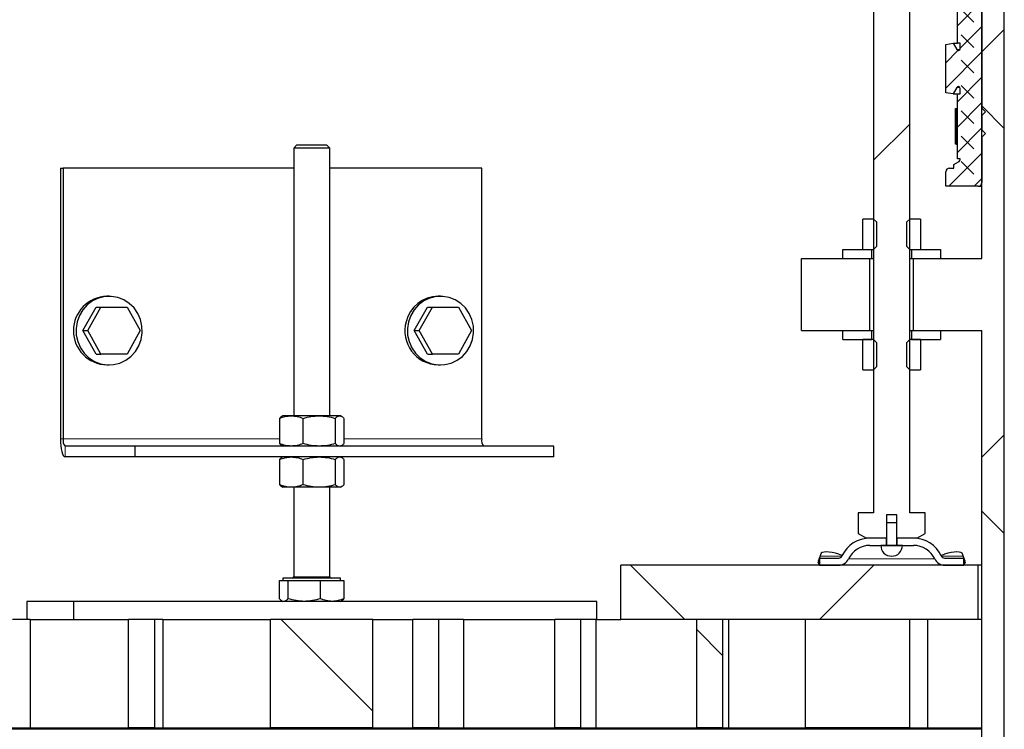
# Model space of a CAD drawing. Units: millimetres. Extents: x 0 to 420, y -170 to 297.
# Drawn here: x 97 to 108, y 168 to 176 of the extents above; entities that cross this region are included whole.
import ezdxf

# ---------------------------------------------------------------- set-up
doc = ezdxf.new("R2010")
doc.units = ezdxf.units.MM
pattern_1 = [(135, (0, 0), (-13.4704, -13.4704), []), (135, (-2e-14, 4.49), (-13.4704, -13.4704), []), (135, (-3e-14, 8.98), (-13.4704, -13.4704), []), (135, (-5e-14, 13.47), (-13.4704, -13.4704), [])]
pattern_2 = [(45, (0, 0), (-13.4704, 13.4704), []), (45, (4.49, 0), (-13.4704, 13.4704), []), (45, (8.98, 0), (-13.4704, 13.4704), []), (45, (13.47, 0), (-13.4704, 13.4704), [])]
pattern_3 = [(45, (0, 0), (-13.4704, 13.4704), []), (45, (4.49, 2e-323), (-13.4704, 13.4704), []), (45, (8.98, 4e-323), (-13.4704, 13.4704), []), (45, (13.47, 6e-323), (-13.4704, 13.4704), [])]
pattern_4 = [(135, (-0.21047, 0.21047), (-0.42094951, 0.14031649), [0.1984375, -0.396875]), (135, (-0.21047, 0.4911), (-0.42094951, 0.14031649), [0.1984375, -0.396875]), (224.99997, (0, 0), (0.14031643, -0.14031657), [])]

msp = doc.modelspace()

# ---------------------------------------------------------------- hatches: boundary and pattern name
at = {"linetype": 'Continuous', "lineweight": 18}
h = msp.add_hatch(dxfattribs=at)
h.set_pattern_fill('DIN 201 Stahl und Stahlguss', style=0, pattern_type=2)
h.set_pattern_definition(pattern_3)
h.paths.add_polyline_path([(106.6946346, 170.3088278), (106.6946346, 170.0822327), (106.7871346, 170.0288278), (107.0086346, 170.0288278), (107.0086346, 170.2888278), (107.1206346, 170.2888278), (107.1206346, 170.0288278), (107.3421346, 170.0288278), (107.4346346, 170.0822327), (107.4346346, 170.3088278), (107.2646346, 170.3088278), (107.2646346, 182.4088278), (106.8646346, 182.4088278), (106.8646346, 170.3088278)], flags=0)
h = msp.add_hatch(dxfattribs=at)
h.set_pattern_fill('DIN 128 Elastomer-Rubber', scale=0.03125, angle=90, style=0, pattern_type=2)
h.set_pattern_definition(pattern_4)
edge = h.paths.add_edge_path(flags=0)
edge.add_line((107.6646346, 175.5003748), (107.6646346, 174.9634689))
edge.add_line((107.6646346, 174.9634689), (107.7446346, 174.9519218))
edge.add_line((107.7446346, 174.9519218), (107.7850491, 175.0219218))
edge.add_arc((107.8023696, 175.0119218), 0.02, 90, 150, ccw=False)
edge.add_line((107.8023696, 175.0319218), (107.8046346, 175.0319218))
edge.add_arc((107.8046346, 175.0119218), 0.02, 0, 90, ccw=False)
edge.add_line((107.8246346, 175.0119218), (107.8246346, 174.9519218))
edge.add_line((107.8246346, 174.9519218), (107.7926346, 174.9519218))
edge.add_line((107.7926346, 174.9519218), (107.7926346, 174.2319218))
edge.add_line((107.7926346, 174.2319218), (107.8246346, 174.2319218))
edge.add_arc((107.7846346, 174.2319218), 0.04, 300, 360, ccw=False)
edge.add_line((107.8046346, 174.1972808), (107.7553525, 174.1688278))
edge.add_line((107.7553525, 174.1688278), (107.7553525, 174.1288278))
edge.add_line((107.7553525, 174.1288278), (107.7046346, 174.1288278))
edge.add_arc((107.7046346, 174.0888278), 0.04, 90, 180)
edge.add_line((107.6646346, 174.0888278), (107.6646346, 173.9288278))
edge.add_line((107.6646346, 173.9288278), (108.0246346, 173.9288278))
edge.add_arc((108.0246346, 173.9688278), 0.04, 270, 360)
edge.add_line((108.0646346, 173.9688278), (108.0646346, 174.4719218))
edge.add_line((108.0646346, 174.4719218), (108.1046346, 174.5119218))
edge.add_line((108.1046346, 174.5119218), (108.0646346, 174.5519218))
edge.add_line((108.0646346, 174.5519218), (108.0646346, 174.7119218))
edge.add_line((108.0646346, 174.7119218), (108.1046346, 174.7519218))
edge.add_line((108.1046346, 174.7519218), (108.0646346, 174.7919218))
edge.add_line((108.0646346, 174.7919218), (108.0646346, 179.0657338))
edge.add_line((108.0646346, 179.0657338), (108.1046346, 179.1057338))
edge.add_line((108.1046346, 179.1057338), (108.0646346, 179.1457338))
edge.add_line((108.0646346, 179.1457338), (108.0646346, 179.3057338))
edge.add_line((108.0646346, 179.3057338), (108.1046346, 179.3457338))
edge.add_line((108.1046346, 179.3457338), (108.0646346, 179.3857338))
edge.add_line((108.0646346, 179.3857338), (108.0646346, 179.8888278))
edge.add_arc((108.0246346, 179.8888278), 0.04, 0, 90)
edge.add_line((108.0246346, 179.9288278), (107.6646346, 179.9288278))
edge.add_line((107.6646346, 179.9288278), (107.6646346, 179.7688278))
edge.add_arc((107.7046346, 179.7688278), 0.04, 180, 270)
edge.add_line((107.7046346, 179.7288278), (107.7553525, 179.7288278))
edge.add_line((107.7553525, 179.7288278), (107.7553525, 179.6888278))
edge.add_line((107.7553525, 179.6888278), (107.8046346, 179.6603748))
edge.add_arc((107.7846346, 179.6257338), 0.04, 0, 60, ccw=False)
edge.add_line((107.8246346, 179.6257338), (107.7926346, 179.6257338))
edge.add_line((107.7926346, 179.6257338), (107.7926346, 178.9057338))
edge.add_line((107.7926346, 178.9057338), (107.8246346, 178.9057338))
edge.add_line((107.8246346, 178.9057338), (107.8246346, 178.8457338))
edge.add_arc((107.8046346, 178.8457338), 0.02, 270, 360, ccw=False)
edge.add_line((107.8046346, 178.8257338), (107.8023696, 178.8257338))
edge.add_arc((107.8023696, 178.8457338), 0.02, 210, 270, ccw=False)
edge.add_line((107.7850491, 178.8357338), (107.7446346, 178.9057338))
edge.add_line((107.7446346, 178.9057338), (107.6646346, 178.8941868))
edge.add_line((107.6646346, 178.8941868), (107.6646346, 178.3572808))
edge.add_line((107.6646346, 178.3572808), (107.7446346, 178.3457338))
edge.add_line((107.7446346, 178.3457338), (107.7850491, 178.4157338))
edge.add_arc((107.8023696, 178.4057338), 0.02, 90, 150, ccw=False)
edge.add_line((107.8023696, 178.4257338), (107.8046346, 178.4257338))
edge.add_arc((107.8046346, 178.4057338), 0.02, 0, 90, ccw=False)
edge.add_line((107.8246346, 178.4057338), (107.8246346, 178.3457338))
edge.add_line((107.8246346, 178.3457338), (107.7926346, 178.3457338))
edge.add_line((107.7926346, 178.3457338), (107.7926346, 175.5119218))
edge.add_line((107.7926346, 175.5119218), (107.8246346, 175.5119218))
edge.add_line((107.8246346, 175.5119218), (107.8246346, 175.4519218))
edge.add_arc((107.8046346, 175.4519218), 0.02, 270, 360, ccw=False)
edge.add_line((107.8046346, 175.4319218), (107.8023696, 175.4319218))
edge.add_arc((107.8023696, 175.4519218), 0.02, 210, 270, ccw=False)
edge.add_line((107.7850491, 175.4419218), (107.7446346, 175.5119218))
edge.add_line((107.7446346, 175.5119218), (107.6646346, 175.5003748))
h = msp.add_hatch(dxfattribs=at)
h.set_pattern_fill('ANSI37', angle=3e-322, style=0)
h.paths.add_polyline_path([(102.0646346, 141.9288278), (102.0646346, 141.5288278), (108.0646346, 141.5288278), (108.0646346, 139.7288278), (108.3126346, 139.7288278), (108.3126346, 176.9288278), (108.1182244, 176.9288278), (108.0646346, 176.7288278), (108.0646346, 173.1288278), (107.3046346, 173.1288278), (107.3046346, 172.3288278), (108.0646346, 172.3288278), (108.0646346, 146.7288278), (104.0646346, 146.7288278), (104.0646346, 146.1288278), (108.0646346, 146.1288278), (108.0646346, 141.9288278)], flags=0)
h = msp.add_hatch(dxfattribs=at)
h.set_pattern_fill('DIN 128 Elastomer-Rubber', scale=0.03125, angle=90, style=0, pattern_type=2)
h.set_pattern_definition(pattern_4)
h.paths.add_polyline_path([(107.7786346, 174.7879218), (107.7706346, 174.7879218), (107.7706346, 174.7479218), (107.7786346, 174.7479218)], flags=0)
h = msp.add_hatch(dxfattribs=at)
h.set_pattern_fill('DIN 128 Elastomer-Rubber', scale=0.03125, angle=90, style=0, pattern_type=2)
h.set_pattern_definition(pattern_4)
h.paths.add_polyline_path([(107.7706346, 174.3959218), (107.7786346, 174.3959218), (107.7786346, 174.4359218), (107.7706346, 174.4359218)], flags=0)
h = msp.add_hatch(dxfattribs=at)
h.set_pattern_fill('DIN 201 Stahl und Stahlguss', style=0, pattern_type=2)
h.set_pattern_definition(pattern_2)
h.paths.add_polyline_path([(106.7446346, 173.5648278), (106.7446346, 173.2288278), (106.8641596, 173.2288278), (106.8966346, 173.2613028), (106.8966346, 173.5323528), (106.8641596, 173.5648278)], flags=0)
h = msp.add_hatch(dxfattribs=at)
h.set_pattern_fill('DIN 201 Stahl und Stahlguss', style=0, pattern_type=2)
h.set_pattern_definition(pattern_2)
h.paths.add_polyline_path([(107.2326346, 173.2613028), (107.2651096, 173.2288278), (107.3846346, 173.2288278), (107.3846346, 173.5648278), (107.2651096, 173.5648278), (107.2326346, 173.5323528)], flags=0)
h = msp.add_hatch(dxfattribs=at)
h.set_pattern_fill('DIN 201 Stahl und Stahlguss', angle=90, style=0, pattern_type=2)
h.set_pattern_definition(pattern_1)
h.paths.add_polyline_path([(106.5246346, 173.2288278), (106.5246346, 173.1288278), (106.8446346, 173.1288278), (106.8446346, 173.2288278)], flags=0)
h = msp.add_hatch(dxfattribs=at)
h.set_pattern_fill('DIN 201 Stahl und Stahlguss', angle=90, style=0, pattern_type=2)
h.set_pattern_definition(pattern_1)
h.paths.add_polyline_path([(107.6046346, 173.1288278), (107.6046346, 173.2288278), (107.2846346, 173.2288278), (107.2846346, 173.1288278)], flags=0)
h = msp.add_hatch(dxfattribs=at)
h.set_pattern_fill('ANSI37', angle=3e-322, style=0)
h.paths.add_polyline_path([(106.0646346, 173.1288278), (106.0646346, 172.3288278), (106.8246346, 172.3288278), (106.8246346, 173.1288278)], flags=0)
h = msp.add_hatch(dxfattribs=at)
h.set_pattern_fill('DIN 201 Stahl und Stahlguss', angle=90, style=0, pattern_type=2)
h.set_pattern_definition(pattern_1)
h.paths.add_polyline_path([(106.5246346, 172.3288278), (106.5246346, 172.2288278), (106.8446346, 172.2288278), (106.8446346, 172.3288278)], flags=0)
h = msp.add_hatch(dxfattribs=at)
h.set_pattern_fill('DIN 201 Stahl und Stahlguss', angle=90, style=0, pattern_type=2)
h.set_pattern_definition(pattern_1)
h.paths.add_polyline_path([(107.6046346, 172.2288278), (107.6046346, 172.3288278), (107.2846346, 172.3288278), (107.2846346, 172.2288278)], flags=0)
h = msp.add_hatch(dxfattribs=at)
h.set_pattern_fill('DIN 201 Stahl und Stahlguss', style=0, pattern_type=2)
h.set_pattern_definition(pattern_2)
h.paths.add_polyline_path([(106.7446346, 172.2288278), (106.7446346, 171.8928278), (106.8641596, 171.8928278), (106.8966346, 171.9253028), (106.8966346, 172.1963528), (106.8641596, 172.2288278)], flags=0)
h = msp.add_hatch(dxfattribs=at)
h.set_pattern_fill('DIN 201 Stahl und Stahlguss', style=0, pattern_type=2)
h.set_pattern_definition(pattern_2)
h.paths.add_polyline_path([(107.2326346, 171.9253028), (107.2651096, 171.8928278), (107.3846346, 171.8928278), (107.3846346, 172.2288278), (107.2651096, 172.2288278), (107.2326346, 172.1963528)], flags=0)
h = msp.add_hatch(dxfattribs=at)
h.set_pattern_fill('DIN 201 Stahl und Stahlguss', angle=90, style=0, pattern_type=2)
h.set_pattern_definition(pattern_1)
h.paths.add_polyline_path([(107.1206346, 170.2008278), (107.0086346, 170.2008278), (107.0086346, 169.9488278), (107.1206346, 169.9488278)], flags=0)
h = msp.add_hatch(dxfattribs=at)
h.set_pattern_fill('DIN 201 Stahl und Stahlguss', angle=90, style=0, pattern_type=2)
h.set_pattern_definition(pattern_1)
edge = h.paths.add_edge_path(flags=0)
edge.add_arc((106.822754, 169.6888278), 0.26, 90, 155.09893763, ccw=False)
edge.add_line((106.822754, 169.9488278), (107.0046346, 169.9488278))
edge.add_line((107.0046346, 169.9488278), (107.0046346, 170.0288278))
edge.add_line((107.0046346, 170.0288278), (106.822754, 170.0288278))
edge.add_arc((106.822754, 169.6888278), 0.34, 90, 155.09893763)
edge.add_arc((106.4780803, 169.8488278), 0.04, 270, 335.09893763, ccw=False)
edge.add_line((106.4780803, 169.8088278), (106.2646346, 169.8088278))
edge.add_line((106.2646346, 169.8088278), (106.2646346, 169.7288278))
edge.add_line((106.2646346, 169.7288278), (106.4780803, 169.7288278))
edge.add_arc((106.4780803, 169.8488278), 0.12, 270, 335.09893763)
h = msp.add_hatch(dxfattribs=at)
h.set_pattern_fill('DIN 201 Stahl und Stahlguss', angle=90, style=0, pattern_type=2)
h.set_pattern_definition(pattern_1)
edge = h.paths.add_edge_path(flags=0)
edge.add_line((107.1246346, 170.0288278), (107.1246346, 169.9488278))
edge.add_line((107.1246346, 169.9488278), (107.3065151, 169.9488278))
edge.add_arc((107.3065151, 169.6888278), 0.26, 24.90106237, 90, ccw=False)
edge.add_arc((107.6511889, 169.8488278), 0.12, 204.90106237, 270)
edge.add_line((107.6511889, 169.7288278), (107.8646346, 169.7288278))
edge.add_line((107.8646346, 169.7288278), (107.8646346, 169.8088278))
edge.add_line((107.8646346, 169.8088278), (107.6511889, 169.8088278))
edge.add_arc((107.6511889, 169.8488278), 0.04, 204.90106237, 270, ccw=False)
edge.add_arc((107.3065151, 169.6888278), 0.34, 24.90106237, 90)
edge.add_line((107.3065151, 170.0288278), (107.1246346, 170.0288278))
h = msp.add_hatch(dxfattribs=at)
h.set_pattern_fill('DIN 201 Stahl und Stahlguss', style=0, pattern_type=2)
h.set_pattern_definition(pattern_2)
edge = h.paths.add_edge_path(flags=0)
edge.add_arc((107.0646346, 169.9488278), 0.12, 180, 360)
edge.add_line((107.1846346, 169.9488278), (106.9446346, 169.9488278))
h = msp.add_hatch(dxfattribs=at)
h.set_pattern_fill('ANSI37', angle=3e-322, style=0)
h.paths.add_polyline_path([(104.0646346, 169.7288278), (104.0646346, 169.1288278), (108.0246346, 169.1288278), (108.0246346, 169.7288278)], flags=0)
h = msp.add_hatch(dxfattribs=at)
h.set_pattern_fill('ANSI34', angle=90, style=0)
h.paths.add_polyline_path([(98.9020564, 167.9288278), (98.9020564, 169.1288278), (98.6121791, 169.1288278), (98.6121791, 167.9288278)], flags=0)
h = msp.add_hatch(dxfattribs=at)
h.set_pattern_fill('ANSI34', angle=90, style=0)
h.paths.add_polyline_path([(101.3189765, 167.9288278), (101.3189765, 169.1288278), (100.1857989, 169.1288278), (100.1857989, 167.9288278)], flags=0)
h = msp.add_hatch(dxfattribs=at)
h.set_pattern_fill('ANSI34', angle=90, style=0)
h.paths.add_polyline_path([(102.049296, 167.9288278), (102.049296, 169.1288278), (101.7594187, 169.1288278), (101.7594187, 167.9288278)], flags=0)
h = msp.add_hatch(dxfattribs=at)
h.set_pattern_fill('ANSI34', angle=90, style=0)
h.paths.add_polyline_path([(103.6229158, 167.9288278), (103.6229158, 169.1288278), (103.3330385, 169.1288278), (103.3330385, 167.9288278)], flags=0)
h = msp.add_hatch(dxfattribs=at)
h.set_pattern_fill('ANSI34', angle=90, style=0)
h.paths.add_polyline_path([(105.1965356, 167.9288278), (105.1965356, 169.1288278), (104.9066583, 169.1288278), (104.9066583, 167.9288278)], flags=0)
h = msp.add_hatch(dxfattribs=at)
h.set_pattern_fill('ANSI34', angle=90, style=0)
h.paths.add_polyline_path([(107.2646346, 167.9288278), (107.2646346, 169.1288278), (106.1099686, 169.1288278), (106.1099686, 167.9288278)], flags=0)
h = msp.add_hatch(dxfattribs=at)
h.set_pattern_fill('DIN 201 Stahl und Stahlguss', angle=90, style=0, pattern_type=2)
h.set_pattern_definition(pattern_1)
edge = h.paths.add_edge_path(flags=0)
edge.add_line((63.0766346, 163.9048278), (63.0766346, 167.8368278))
edge.add_arc((63.1566346, 167.8368278), 0.08, 90, 180, ccw=False)
edge.add_line((63.1566346, 167.9168278), (108.0646346, 167.9168278))
edge.add_line((108.0646346, 167.9168278), (108.0646346, 167.9288278))
edge.add_line((108.0646346, 167.9288278), (63.1566346, 167.9288278))
edge.add_arc((63.1566346, 167.8368278), 0.092, 90, 180)
edge.add_line((63.0646346, 167.8368278), (63.0646346, 163.9048278))
edge.add_line((63.0646346, 163.9048278), (63.0766346, 163.9048278))
h = msp.add_hatch(dxfattribs=at)
h.set_pattern_fill('DIN 201 Stahl und Stahlguss', style=0, pattern_type=2)
h.set_pattern_definition(pattern_3)
edge = h.paths.add_edge_path(flags=0)
edge.add_line((63.0766346, 163.9048278), (63.0766346, 167.8368278))
edge.add_arc((63.1566346, 167.8368278), 0.08, 90, 180, ccw=False)
edge.add_line((63.1566346, 167.9168278), (108.0646346, 167.9168278))
edge.add_line((108.0646346, 167.9168278), (108.0646346, 167.9288278))
edge.add_line((108.0646346, 167.9288278), (63.1566346, 167.9288278))
edge.add_arc((63.1566346, 167.8368278), 0.092, 90, 180)
edge.add_line((63.0646346, 167.8368278), (63.0646346, 163.9048278))
edge.add_line((63.0646346, 163.9048278), (63.0766346, 163.9048278))

# ---------------------------------------------------------------- linework, layer by layer
at = {"color": 7, "linetype": 'Continuous', "lineweight": 25}
for p, q in [((106.8646346, 182.4088278), (106.8646346, 170.3088278)), ((107.2646346, 170.3088278), (107.2646346, 182.4088278)), ((108.0646346, 179.0657338), (108.0646346, 174.7919218)), ((107.7926346, 175.5119218), (107.7926346, 178.3457338)), ((108.3126346, 139.7288278), (108.3126346, 176.9288278)), ((108.0646346, 173.1288278), (108.0646346, 176.7288278)), ((107.6646346, 175.5003748), (107.7446346, 175.5119218)), ((107.6646346, 174.9634689), (107.6646346, 175.5003748)), ((107.7446346, 175.5119218), (107.7850491, 175.4419218)), ((107.7446346, 175.5119218), (107.7926346, 175.5119218)), ((107.8246346, 175.5119218), (107.7926346, 175.5119218)), ((107.8246346, 175.4519218), (107.8246346, 175.5119218)), ((107.8023696, 175.4319218), (107.8046346, 175.4319218)), ((107.7446346, 174.9519218), (107.6646346, 174.9634689)), ((107.7850491, 175.0219218), (107.7446346, 174.9519218)), ((107.7446346, 174.9519218), (107.7926346, 174.9519218)), ((107.7926346, 174.2319218), (107.7926346, 174.9519218)), ((107.7926346, 174.9519218), (107.8246346, 174.9519218)), ((107.8046346, 175.0319218), (107.8023696, 175.0319218)), ((107.8246346, 174.9519218), (107.8246346, 175.0119218)), ((107.7706346, 174.7479218), (107.7706346, 174.7879218)), ((107.7706346, 174.7879218), (107.7786346, 174.7879218)), ((107.7786346, 174.7479218), (107.7706346, 174.7479218)), ((107.7706724, 174.4359218), (107.7706724, 174.7479218)), ((107.7786346, 174.7879218), (107.7786346, 174.7479218)), ((107.7786346, 174.7879218), (107.7926346, 174.7879218)), ((107.7786346, 174.7479218), (107.7786724, 174.7479218)), ((107.7786724, 174.7479218), (107.7786724, 174.4359218)), ((107.7819625, 174.7479218), (107.7835329, 174.7479218)), ((107.7819625, 174.4359218), (107.7819625, 174.7479218)), ((107.7835329, 174.7479218), (107.7835329, 174.4359218)), ((108.0646346, 174.7919218), (108.1046346, 174.7519218)), ((108.1046346, 174.7519218), (108.0646346, 174.7119218)), ((108.0646346, 174.7119218), (108.0646346, 174.5519218)), ((108.0646346, 174.5519218), (108.1046346, 174.5119218)), ((108.1046346, 174.5119218), (108.0646346, 174.4719218)), ((107.7706346, 174.3959218), (107.7706346, 174.4359218)), ((107.7706346, 174.4359218), (107.7786346, 174.4359218)), ((107.7786346, 174.3959218), (107.7706346, 174.3959218)), ((107.7786346, 174.4359218), (107.7786346, 174.3959218)), ((107.7786724, 174.4359218), (107.7786346, 174.4359218)), ((107.7786346, 174.3959218), (107.7926346, 174.3959218)), ((107.7835329, 174.4359218), (107.7819625, 174.4359218)), ((108.0646346, 174.4719218), (108.0646346, 173.9688278)), ((100.4744404, 174.3848278), (100.4413204, 174.3517078)), ((100.4413204, 174.3517078), (100.4413204, 171.3848278)), ((100.8413204, 174.3517078), (100.4413204, 174.3517078)), ((100.8082004, 174.3848278), (100.4744404, 174.3848278)), ((100.8413204, 174.3517078), (100.8082004, 174.3848278)), ((100.8413204, 171.3848278), (100.8413204, 174.3517078)), ((107.7553525, 174.1688278), (107.8046346, 174.1972808)), ((107.8246346, 174.2319218), (107.7926346, 174.2319218)), ((97.8572241, 174.1288278), (97.8572241, 171.1288278)), ((97.8572241, 174.1288278), (97.8882824, 174.1288278)), ((97.8882824, 174.1288278), (97.8882824, 171.1288278)), ((100.4413204, 174.1288278), (97.8882824, 174.1288278)), ((102.5247264, 174.1288278), (100.8413204, 174.1288278)), ((102.5247264, 171.1288278), (102.5247264, 174.1288278)), ((107.6646346, 173.9288278), (107.6646346, 174.0888278)), ((107.7046346, 174.1288278), (107.7553525, 174.1288278)), ((107.7553525, 174.1288278), (107.7553525, 174.1688278)), ((108.0246346, 173.9288278), (107.6646346, 173.9288278)), ((108.0246346, 173.9288278), (108.0646346, 173.9288278)), ((106.7446346, 173.2288278), (106.7446346, 173.5648278)), ((106.8641596, 173.5648278), (106.7446346, 173.5648278)), ((106.8641596, 173.5648278), (106.8966346, 173.5323528)), ((106.8641596, 173.5648278), (106.8646346, 173.5648278)), ((106.8966346, 173.5323528), (106.8966346, 173.2613028)), ((107.2326346, 173.5323528), (107.2651096, 173.5648278)), ((107.2326346, 173.2613028), (107.2326346, 173.5323528)), ((107.2646346, 173.5648278), (107.2651096, 173.5648278)), ((107.3846346, 173.5648278), (107.2651096, 173.5648278)), ((107.3846346, 173.5648278), (107.3846346, 173.2288278)), ((106.5246346, 173.1288278), (106.5246346, 173.2288278)), ((106.5246346, 173.2288278), (106.8446346, 173.2288278)), ((106.7446346, 173.2288278), (106.8641596, 173.2288278)), ((106.8446346, 173.1288278), (106.8446346, 173.2288278)), ((106.8966346, 173.2613028), (106.8641596, 173.2288278)), ((106.8646346, 173.2288278), (106.8641596, 173.2288278)), ((107.2651096, 173.2288278), (107.2326346, 173.2613028)), ((107.2651096, 173.2288278), (107.2646346, 173.2288278)), ((107.2651096, 173.2288278), (107.3846346, 173.2288278)), ((107.2846346, 173.2288278), (107.2846346, 173.1288278)), ((107.2846346, 173.2288278), (107.6046346, 173.2288278)), ((107.6046346, 173.2288278), (107.6046346, 173.1288278)), ((106.0646346, 173.1288278), (106.8246346, 173.1288278)), ((106.0646346, 172.3288278), (106.0646346, 173.1288278)), ((106.5246346, 173.1288278), (106.8446346, 173.1288278)), ((106.8246346, 172.3288278), (106.8246346, 173.1288278)), ((106.8446346, 173.1288278), (106.8646346, 173.1288278)), ((107.2646346, 173.1288278), (107.2846346, 173.1288278)), ((107.2846346, 173.1288278), (107.6046346, 173.1288278)), ((107.3046346, 173.1288278), (107.3046346, 172.3288278)), ((107.3046346, 173.1288278), (108.0646346, 173.1288278)), ((98.3971272, 172.7088278), (98.3712453, 172.7088278)), ((102.0676454, 172.7088278), (102.0417635, 172.7088278)), ((98.1071349, 172.3288278), (98.2521311, 172.5888278)), ((98.1620046, 172.3288278), (98.3070007, 172.5888278)), ((98.2521311, 172.5888278), (98.3070007, 172.5888278)), ((98.3070007, 172.5888278), (98.596993, 172.5888278)), ((98.596993, 172.5888278), (98.7419892, 172.3288278)), ((101.7776531, 172.3288278), (101.9226492, 172.5888278)), ((101.8325227, 172.3288278), (101.9775189, 172.5888278)), ((101.9226492, 172.5888278), (101.9775189, 172.5888278)), ((101.9775189, 172.5888278), (102.2675112, 172.5888278)), ((102.2675112, 172.5888278), (102.4125073, 172.3288278)), ((98.1071349, 172.3288278), (98.1620046, 172.3288278)), ((98.2521311, 172.0688278), (98.1071349, 172.3288278)), ((98.3070007, 172.0688278), (98.1620046, 172.3288278)), ((98.7419892, 172.3288278), (98.596993, 172.0688278)), ((101.7776531, 172.3288278), (101.8325227, 172.3288278)), ((101.9226492, 172.0688278), (101.7776531, 172.3288278)), ((101.9775189, 172.0688278), (101.8325227, 172.3288278)), ((102.4125073, 172.3288278), (102.2675112, 172.0688278)), ((106.0646346, 172.3288278), (106.8246346, 172.3288278)), ((106.5246346, 172.2288278), (106.5246346, 172.3288278)), ((106.5246346, 172.3288278), (106.8446346, 172.3288278)), ((106.8446346, 172.2288278), (106.8446346, 172.3288278)), ((106.8446346, 172.3288278), (106.8646346, 172.3288278)), ((107.2646346, 172.3288278), (107.2846346, 172.3288278)), ((107.2846346, 172.3288278), (107.2846346, 172.2288278)), ((107.2846346, 172.3288278), (107.6046346, 172.3288278)), ((107.3046346, 172.3288278), (108.0646346, 172.3288278)), ((107.6046346, 172.3288278), (107.6046346, 172.2288278)), ((108.0646346, 146.7288278), (108.0646346, 172.3288278)), ((106.5246346, 172.2288278), (106.8446346, 172.2288278)), ((106.7446346, 171.8928278), (106.7446346, 172.2288278)), ((106.8641596, 172.2288278), (106.7446346, 172.2288278)), ((106.8641596, 172.2288278), (106.8966346, 172.1963528)), ((106.8641596, 172.2288278), (106.8646346, 172.2288278)), ((107.2326346, 172.1963528), (107.2651096, 172.2288278)), ((107.2646346, 172.2288278), (107.2651096, 172.2288278)), ((107.3846346, 172.2288278), (107.2651096, 172.2288278)), ((107.2846346, 172.2288278), (107.6046346, 172.2288278)), ((107.3846346, 172.2288278), (107.3846346, 171.8928278)), ((106.8966346, 172.1963528), (106.8966346, 171.9253028)), ((107.2326346, 171.9253028), (107.2326346, 172.1963528)), ((98.2521311, 172.0688278), (98.3070007, 172.0688278)), ((98.596993, 172.0688278), (98.3070007, 172.0688278)), ((101.9226492, 172.0688278), (101.9775189, 172.0688278)), ((102.2675112, 172.0688278), (101.9775189, 172.0688278)), ((98.3712453, 171.9488278), (98.3971272, 171.9488278)), ((102.0417635, 171.9488278), (102.0676454, 171.9488278)), ((106.7446346, 171.8928278), (106.8641596, 171.8928278)), ((106.8966346, 171.9253028), (106.8641596, 171.8928278)), ((106.8646346, 171.8928278), (106.8641596, 171.8928278)), ((107.2651096, 171.8928278), (107.2326346, 171.9253028)), ((107.2651096, 171.8928278), (107.2646346, 171.8928278)), ((107.2651096, 171.8928278), (107.3846346, 171.8928278)), ((100.2844068, 171.3562466), (100.2844068, 171.0774091)), ((100.3213204, 171.3848278), (100.309816, 171.3781857)), ((100.4150462, 171.3848278), (100.3213204, 171.3848278)), ((100.7241425, 171.3848278), (100.4150462, 171.3848278)), ((100.5456857, 171.0774091), (100.5456857, 171.3562466)), ((100.9504167, 171.3848278), (100.7241425, 171.3848278)), ((100.9025993, 171.3562466), (100.9025993, 171.0774091)), ((100.9613204, 171.3848278), (100.9504167, 171.3848278)), ((100.9728248, 171.3781857), (100.9613204, 171.3848278)), ((100.998234, 171.3562466), (100.998234, 171.0774091)), ((98.6854451, 171.0488278), (97.908988, 171.0488278)), ((98.6854451, 170.9288278), (98.6854451, 171.0488278)), ((103.3218891, 171.0488278), (98.6854451, 171.0488278)), ((100.3097558, 171.0555046), (100.3213204, 171.0488278)), ((100.9613204, 171.0488278), (100.972885, 171.0555046)), ((103.3218891, 170.9288278), (103.3218891, 171.0488278)), ((98.6854451, 170.9288278), (97.908988, 170.9288278)), ((103.3218891, 170.9288278), (98.6854451, 170.9288278)), ((100.2844068, 170.9002466), (100.2844068, 170.6214091)), ((100.3213204, 170.9288278), (100.309816, 170.9221857)), ((100.5456857, 170.6214091), (100.5456857, 170.9002466)), ((100.9025993, 170.9002466), (100.9025993, 170.6214091)), ((100.9728248, 170.9221857), (100.9613204, 170.9288278)), ((100.998234, 170.9002466), (100.998234, 170.6214091)), ((100.3097558, 170.5995046), (100.3213204, 170.5928278)), ((100.4150462, 170.5928278), (100.3213204, 170.5928278)), ((100.7241425, 170.5928278), (100.4150462, 170.5928278)), ((100.4413204, 170.5928278), (100.4413204, 169.6008278)), ((100.9504167, 170.5928278), (100.7241425, 170.5928278)), ((100.8413204, 169.6008278), (100.8413204, 170.5928278)), ((100.9613204, 170.5928278), (100.9504167, 170.5928278)), ((100.9613204, 170.5928278), (100.972885, 170.5995046)), ((106.6946346, 170.3088278), (106.6946346, 170.0822327)), ((106.8646346, 170.3088278), (106.6946346, 170.3088278)), ((107.1206346, 170.2888278), (107.0086346, 170.2888278)), ((107.0086346, 170.2888278), (107.0086346, 170.0288278)), ((107.1206346, 170.0288278), (107.1206346, 170.2888278)), ((107.4346346, 170.3088278), (107.2646346, 170.3088278)), ((107.4346346, 170.0822327), (107.4346346, 170.3088278)), ((107.0086346, 170.2008278), (107.0086346, 169.9488278)), ((107.0086346, 170.2008278), (107.1206346, 170.2008278)), ((107.1206346, 169.9488278), (107.1206346, 170.2008278)), ((106.6946346, 170.0822327), (106.7871346, 170.0288278)), ((107.0086346, 170.0288278), (106.7871346, 170.0288278)), ((107.0046346, 170.0288278), (106.822754, 170.0288278)), ((107.0046346, 170.0288278), (107.0046346, 169.9488278)), ((107.3421346, 170.0288278), (107.1206346, 170.0288278)), ((107.3065151, 170.0288278), (107.1246346, 170.0288278)), ((107.1246346, 169.9488278), (107.1246346, 170.0288278)), ((107.3421346, 170.0288278), (107.4346346, 170.0822327)), ((106.822754, 169.9488278), (107.0046346, 169.9488278)), ((107.1846346, 169.9488278), (106.9446346, 169.9488278)), ((107.0086346, 169.9488278), (107.1206346, 169.9488278)), ((107.1246346, 169.9488278), (107.3065151, 169.9488278)), ((106.279527, 169.8543351), (106.2556201, 169.7818304)), ((106.2646346, 169.8088278), (106.2750896, 169.8275663)), ((106.2646346, 169.8088278), (106.2646346, 169.7288278)), ((106.2646346, 169.8088278), (106.4780803, 169.8088278)), ((106.2750896, 169.8275663), (106.2788372, 169.8514732)), ((106.4788372, 169.8514732), (106.517837, 169.8392458)), ((107.6114322, 169.8392458), (107.6504319, 169.8514732)), ((107.6511889, 169.8088278), (107.8646346, 169.8088278)), ((107.873649, 169.7818304), (107.8497421, 169.8543351)), ((107.8504319, 169.8514732), (107.8541796, 169.8275663)), ((107.8541796, 169.8275663), (107.8646346, 169.8088278)), ((107.8646346, 169.7288278), (107.8646346, 169.8088278)), ((104.0646346, 169.1288278), (104.0646346, 169.7288278)), ((108.0246346, 169.7288278), (104.0646346, 169.7288278)), ((106.2511827, 169.7550617), (106.2646346, 169.7958585)), ((106.2549303, 169.7789686), (106.2511827, 169.7550617)), ((106.2511827, 169.7550617), (106.2646346, 169.7288278)), ((106.2549303, 169.7789686), (106.2556201, 169.7818304)), ((106.2646346, 169.7288278), (106.4780803, 169.7288278)), ((107.6511889, 169.7288278), (107.8646346, 169.7288278)), ((107.8646346, 169.7958585), (107.8780865, 169.7550617)), ((107.8646346, 169.7288278), (107.8780865, 169.7550617)), ((107.873649, 169.7818304), (107.8743388, 169.7789686)), ((107.8780865, 169.7550617), (107.8743388, 169.7789686)), ((108.0246346, 169.1288278), (108.0246346, 169.7288278)), ((108.0646346, 169.7288278), (108.0246346, 169.7288278)), ((100.2844068, 169.5608278), (100.3322241, 169.5608278)), ((100.2844068, 169.3574091), (100.2844068, 169.5608278)), ((100.3213204, 169.5848278), (100.3213204, 169.5608278)), ((100.9613204, 169.5848278), (100.3213204, 169.5848278)), ((100.3322241, 169.5608278), (100.3800415, 169.5608278)), ((100.3800415, 169.5608278), (100.5584983, 169.5608278)), ((100.3800415, 169.3574091), (100.3800415, 169.5608278)), ((100.5584983, 169.5608278), (100.7369551, 169.5608278)), ((100.7369551, 169.3574091), (100.7369551, 169.5608278)), ((100.7369551, 169.5608278), (100.8675946, 169.5608278)), ((100.8675946, 169.5608278), (100.998234, 169.5608278)), ((100.9613204, 169.5608278), (100.9613204, 169.5848278)), ((100.998234, 169.5608278), (100.998234, 169.3574091)), ((97.4847239, 169.3288278), (97.4847239, 169.1288278)), ((98.002362, 169.3288278), (97.4847239, 169.3288278)), ((98.002362, 169.3288278), (98.002362, 169.1288278)), ((103.7979169, 169.3288278), (98.002362, 169.3288278)), ((100.310032, 169.3353452), (100.3213204, 169.3288278)), ((100.9613204, 169.3288278), (100.9726088, 169.3353452)), ((103.7979169, 169.1288278), (103.7979169, 169.3288278)), ((97.5232828, 169.1288278), (97.3284366, 169.1288278)), ((97.5232828, 169.1288278), (97.5232828, 167.9288278)), ((97.5232828, 169.1288278), (98.6121791, 169.1288278)), ((98.6121791, 167.9288278), (98.6121791, 169.1288278)), ((98.9020564, 169.1288278), (98.6121791, 169.1288278)), ((98.9020564, 167.9288278), (98.9020564, 169.1288278)), ((98.99149, 169.1288278), (98.9020564, 169.1288278)), ((98.99149, 169.1288278), (98.99149, 167.9288278)), ((98.99149, 169.1288278), (100.1857989, 169.1288278)), ((100.1857989, 167.9288278), (100.1857989, 169.1288278)), ((101.3189765, 169.1288278), (100.1857989, 169.1288278)), ((101.3189765, 167.9288278), (101.3189765, 169.1288278)), ((101.3189765, 169.1288278), (101.7594187, 169.1288278)), ((101.7594187, 167.9288278), (101.7594187, 169.1288278)), ((102.049296, 169.1288278), (101.7594187, 169.1288278)), ((102.049296, 167.9288278), (102.049296, 169.1288278)), ((102.3213095, 169.1288278), (102.049296, 169.1288278)), ((102.3213095, 169.1288278), (102.3213095, 167.9288278)), ((102.3213095, 169.1288278), (103.3330385, 169.1288278)), ((103.3330385, 167.9288278), (103.3330385, 169.1288278)), ((103.6229158, 169.1288278), (103.3330385, 169.1288278)), ((103.6229158, 167.9288278), (103.6229158, 169.1288278)), ((103.7895168, 169.1288278), (103.6229158, 169.1288278)), ((103.7895168, 169.1288278), (103.7895168, 167.9288278)), ((103.7895168, 169.1288278), (104.0646346, 169.1288278)), ((108.0246346, 169.1288278), (104.0646346, 169.1288278)), ((104.9066583, 167.9288278), (104.9066583, 169.1288278)), ((105.1965356, 169.1288278), (104.9066583, 169.1288278)), ((105.1965356, 167.9288278), (105.1965356, 169.1288278)), ((105.257724, 169.1288278), (105.257724, 167.9288278)), ((106.1099686, 167.9288278), (106.1099686, 169.1288278)), ((107.2646346, 169.1288278), (106.1099686, 169.1288278)), ((107.2646346, 167.9288278), (107.2646346, 169.1288278)), ((107.4622648, 169.1288278), (107.4622648, 167.9288278)), ((107.4622648, 169.1288278), (107.4622648, 167.9288278)), ((108.0646346, 169.1288278), (108.0246346, 169.1288278)), ((63.1566346, 167.9288278), (108.0646346, 167.9288278)), ((63.1566346, 167.9288278), (108.0646346, 167.9288278)), ((63.1566346, 167.9168278), (108.0646346, 167.9168278)), ((63.1566346, 167.9168278), (108.0646346, 167.9168278)), ((98.9020564, 167.9288278), (98.6121791, 167.9288278)), ((101.3189765, 167.9288278), (100.1857989, 167.9288278)), ((102.049296, 167.9288278), (101.7594187, 167.9288278)), ((103.6229158, 167.9288278), (103.3330385, 167.9288278)), ((105.1965356, 167.9288278), (104.9066583, 167.9288278)), ((107.2646346, 167.9288278), (106.1099686, 167.9288278)), ((108.0646346, 167.9168278), (108.0646346, 167.9288278)), ((108.0646346, 167.9168278), (108.0646346, 167.9288278))]:
    msp.add_line(p, q, dxfattribs=at)
at = {"color": 8, "linetype": 'Continuous', "lineweight": 18}
for p, q in [((107.7850491, 175.4419218), (107.8219551, 175.4419218)), ((107.7850491, 175.0219218), (107.8219551, 175.0219218)), ((97.8882824, 171.1288278), (97.8572241, 171.1288278)), ((100.2844068, 171.1288278), (97.8882824, 171.1288278)), ((102.5247264, 171.1288278), (100.998234, 171.1288278)), ((97.908988, 171.0488278), (97.908988, 170.9288278)), ((106.2646346, 169.8083994), (106.2549303, 169.7789686)), ((106.2788372, 169.8514732), (106.2647758, 169.8088278)), ((106.2750896, 169.8275663), (106.5119616, 169.8275663)), ((107.6173075, 169.8275663), (107.8541796, 169.8275663)), ((107.8644933, 169.8088278), (107.8504319, 169.8514732)), ((107.8743388, 169.7789686), (107.8646346, 169.8083994)), ((107.5423445, 169.7983015), (106.5869246, 169.7983015)), ((100.4413204, 169.6008278), (100.8413204, 169.6008278))]:
    msp.add_line(p, q, dxfattribs=at)
at = {"color": 7, "linetype": 'Continuous', "lineweight": 25, "flags": 128}
for points in [[(98.5806532, 171.9997382), (98.6391413, 172.0431287), (98.688329, 172.0974985), (98.726326, 172.1607581), (98.7516721, 172.2304766), (98.7633932, 172.3039746), (98.7610389, 172.3784278), (98.7446997, 172.4509748), (98.7150034, 172.5188278), (98.6730914, 172.5793792), (98.6205742, 172.6303021), (98.5594701, 172.6696395), (98.4921272, 172.6958796), (98.4211336, 172.7080142), (98.3492174, 172.7055769), (98.2791423, 172.6886613), (98.2136013, 172.6579175), (98.1551132, 172.614527), (98.1059255, 172.5601572), (98.0679285, 172.4968975), (98.0425824, 172.4271791), (98.0308613, 172.353681), (98.0332156, 172.2792279), (98.0495548, 172.2066808), (98.0792511, 172.1388278), (98.1211631, 172.0782764), (98.1736803, 172.0273536), (98.2347844, 171.9880162), (98.3021272, 171.961776), (98.3731209, 171.9496414), (98.4450371, 171.9520788), (98.5151122, 171.9689944), (98.5806532, 171.9997382)], [(101.7131006, 172.4271791), (101.7013795, 172.353681), (101.7037338, 172.2792279), (101.720073, 172.2066808), (101.7497692, 172.1388278), (101.7916812, 172.0782764), (101.8441984, 172.0273536), (101.9053025, 171.9880162), (101.9726454, 171.961776), (102.0436391, 171.9496414), (102.1155553, 171.9520788), (102.1856303, 171.9689944), (102.2511713, 171.9997382), (102.3096595, 172.0431287), (102.3588472, 172.0974985), (102.3968442, 172.1607581), (102.4221902, 172.2304766), (102.4339113, 172.3039746), (102.431557, 172.3784278), (102.4152178, 172.4509748), (102.3855216, 172.5188278), (102.3436096, 172.5793792), (102.2910924, 172.6303021), (102.2299883, 172.6696395), (102.1626454, 172.6958796), (102.0916517, 172.7080142), (102.0197355, 172.7055769), (101.9496604, 172.6886613), (101.8841195, 172.6579175), (101.8256313, 172.614527), (101.7764436, 172.5601572), (101.7384466, 172.4968975), (101.7131006, 172.4271791)], [(97.8572241, 171.1288278), (97.8582188, 171.0898098), (97.8611644, 171.0522911), (97.8659479, 171.0177138), (97.8723854, 170.9874065), (97.8802295, 170.9625339), (97.8891788, 170.9440519), (97.8988893, 170.9326708), (97.908988, 170.9288278)], [(106.4788372, 169.8514732), (106.441467, 169.8619848), (106.4051728, 169.8697956), (106.3713495, 169.8746055), (106.3412968, 169.8762296), (106.3161696, 169.8746055), (106.2969336, 169.8697956), (106.284328, 169.8619848), (106.2788372, 169.8514732)], [(107.8504319, 169.8514732), (107.8449411, 169.8619848), (107.8323356, 169.8697956), (107.8130996, 169.8746055), (107.7879724, 169.8762296), (107.7579197, 169.8746055), (107.7240963, 169.8697956), (107.6878021, 169.8619848), (107.6504319, 169.8514732)]]:
    msp.add_lwpolyline(points, dxfattribs=at)
at = {"color": 7, "linetype": 'Continuous', "lineweight": 25}
for centre, radius, start, end in [((107.8023696, 175.4519218), 0.02, 210, 270), ((107.8046346, 175.4519218), 0.02, 270, 0), ((107.8023696, 175.0119218), 0.02, 90, 150), ((107.8046346, 175.0119218), 0.02, 0, 90), ((107.7846346, 174.2319218), 0.04, 300, 0), ((107.7046346, 174.0888278), 0.04, 90, 180), ((108.0246346, 173.9688278), 0.04, 270, 0), ((98.3811697, 172.3288278), 0.3801296, 91.49604175, 268.50395825), ((102.0466418, 172.3387087), 0.3701513, 90.75513654, 166.17179498), ((102.0499376, 172.3254529), 0.3767137, 164.33359819, 268.75667812), ((97.9810856, 171.1101676), 0.0946607, 168.63094549, 220.39069191), ((102.6175296, 171.1101676), 0.0946607, 168.63094549, 220.39069191), ((106.822754, 169.6888278), 0.34, 90, 155.09893763), ((107.3065151, 169.6888278), 0.34, 24.90106237, 90), ((106.822754, 169.6888278), 0.26, 90, 155.09893763), ((107.0646346, 169.9488278), 0.12, 180, 0), ((107.3065151, 169.6888278), 0.26, 24.90106237, 90), ((106.4780803, 169.8488278), 0.04, 270, 335.09893763), ((107.6511889, 169.8488278), 0.04, 204.90106237, 270), ((106.4780803, 169.8488278), 0.12, 270, 335.09893763), ((107.6511889, 169.8488278), 0.12, 204.90106237, 270), ((100.4253204, 169.6008278), 0.016, 270, 0), ((100.8573204, 169.6008278), 0.016, 180, 270)]:
    msp.add_arc(centre, radius, start, end, dxfattribs=at)
for points, knots in [([(100.2844068, 171.3562466), (100.3056232, 171.364235), (100.348445, 171.3803583), (100.3927118, 171.383329), (100.4150462, 171.3848278)], [0, 0, 0, 0, 0.4954579635, 1, 1, 1, 1]), ([(100.3100252, 171.3778233), (100.3094549, 171.3776537), (100.3007323, 171.3750587), (100.2922937, 171.3653348), (100.2844068, 171.3562466)], [0, 0, 0, 0, 0.0653844788, 1, 1, 1, 1]), ([(100.4150462, 171.3848278), (100.4369364, 171.3833876), (100.4812027, 171.3804752), (100.5240346, 171.3643817), (100.5456857, 171.3562466)], [0, 0, 0, 0, 0.4945107285, 1, 1, 1, 1]), ([(100.5456857, 171.3562466), (100.5746679, 171.364235), (100.6331636, 171.3803583), (100.6936331, 171.383329), (100.7241425, 171.3848278)], [0, 0, 0, 0, 0.4954579635, 1, 1, 1, 1]), ([(100.7241425, 171.3848278), (100.754045, 171.3833876), (100.8145139, 171.3804752), (100.8730234, 171.3643817), (100.9025993, 171.3562466)], [0, 0, 0, 0, 0.4945107285, 1, 1, 1, 1]), ([(100.9025993, 171.3562466), (100.9103651, 171.364235), (100.9260389, 171.3803583), (100.9422417, 171.383329), (100.9504167, 171.3848278)], [0, 0, 0, 0, 0.4954579635, 1, 1, 1, 1]), ([(100.9504167, 171.3848278), (100.958429, 171.3833876), (100.9746316, 171.3804752), (100.9903092, 171.3643817), (100.998234, 171.3562466)], [0, 0, 0, 0, 0.4945107285, 1, 1, 1, 1]), ([(100.4150462, 171.0488278), (100.3931561, 171.0502681), (100.3488898, 171.0531805), (100.3060579, 171.069274), (100.2844068, 171.0774091)], [0, 0, 0, 0, 0.4945107196, 1, 1, 1, 1]), ([(100.2844068, 171.0774091), (100.2921358, 171.0685067), (100.3005714, 171.0587904), (100.309293, 171.0561864), (100.3100235, 171.0559683)], [0, 0, 0, 0, 0.91623601034, 1, 1, 1, 1]), ([(100.5456857, 171.0774091), (100.5244693, 171.0694207), (100.4816474, 171.0532974), (100.4373807, 171.0503267), (100.4150462, 171.0488278)], [0, 0, 0, 0, 0.4954579597, 1, 1, 1, 1]), ([(100.7241425, 171.0488278), (100.69424, 171.0502681), (100.6337711, 171.0531805), (100.5752616, 171.069274), (100.5456857, 171.0774091)], [0, 0, 0, 0, 0.4945107196, 1, 1, 1, 1]), ([(100.9025993, 171.0774091), (100.8736171, 171.0694207), (100.8151214, 171.0532974), (100.7546519, 171.0503267), (100.7241425, 171.0488278)], [0, 0, 0, 0, 0.4954579597, 1, 1, 1, 1]), ([(100.9504167, 171.0488278), (100.9424043, 171.0502681), (100.9262017, 171.0531805), (100.9105242, 171.069274), (100.9025993, 171.0774091)], [0, 0, 0, 0, 0.4945107196, 1, 1, 1, 1]), ([(100.998234, 171.0774091), (100.9904683, 171.0694207), (100.9747944, 171.0532974), (100.9585916, 171.0503267), (100.9504167, 171.0488278)], [0, 0, 0, 0, 0.4954579597, 1, 1, 1, 1]), ([(100.2844068, 170.9002466), (100.3056232, 170.908235), (100.348445, 170.9243583), (100.3927118, 170.927329), (100.4150462, 170.9288278)], [0, 0, 0, 0, 0.4954579635, 1, 1, 1, 1]), ([(100.3100252, 170.9218233), (100.3094549, 170.9216537), (100.3007323, 170.9190587), (100.2922937, 170.9093348), (100.2844068, 170.9002466)], [0, 0, 0, 0, 0.0653844788, 1, 1, 1, 1]), ([(100.4150462, 170.9288278), (100.4369364, 170.9273876), (100.4812027, 170.9244752), (100.5240346, 170.9083817), (100.5456857, 170.9002466)], [0, 0, 0, 0, 0.4945107285, 1, 1, 1, 1]), ([(100.5456857, 170.9002466), (100.5746679, 170.908235), (100.6331636, 170.9243583), (100.6936331, 170.927329), (100.7241425, 170.9288278)], [0, 0, 0, 0, 0.4954579635, 1, 1, 1, 1]), ([(100.7241425, 170.9288278), (100.754045, 170.9273876), (100.8145139, 170.9244752), (100.8730234, 170.9083817), (100.9025993, 170.9002466)], [0, 0, 0, 0, 0.4945107285, 1, 1, 1, 1]), ([(100.9025993, 170.9002466), (100.9103651, 170.908235), (100.9260389, 170.9243583), (100.9422417, 170.927329), (100.9504167, 170.9288278)], [0, 0, 0, 0, 0.4954579635, 1, 1, 1, 1]), ([(100.9504167, 170.9288278), (100.958429, 170.9273876), (100.9746316, 170.9244752), (100.9903092, 170.9083817), (100.998234, 170.9002466)], [0, 0, 0, 0, 0.4945107285, 1, 1, 1, 1]), ([(100.4150462, 170.5928278), (100.3931561, 170.5942681), (100.3488898, 170.5971805), (100.3060579, 170.613274), (100.2844068, 170.6214091)], [0, 0, 0, 0, 0.4945107196, 1, 1, 1, 1]), ([(100.2844068, 170.6214091), (100.2921358, 170.6125067), (100.3005714, 170.6027904), (100.309293, 170.6001864), (100.3100235, 170.5999683)], [0, 0, 0, 0, 0.9162360103, 1, 1, 1, 1]), ([(100.5456857, 170.6214091), (100.5244693, 170.6134207), (100.4816474, 170.5972974), (100.4373807, 170.5943267), (100.4150462, 170.5928278)], [0, 0, 0, 0, 0.4954579597, 1, 1, 1, 1]), ([(100.7241425, 170.5928278), (100.69424, 170.5942681), (100.6337711, 170.5971805), (100.5752616, 170.613274), (100.5456857, 170.6214091)], [0, 0, 0, 0, 0.4945107196, 1, 1, 1, 1]), ([(100.9025993, 170.6214091), (100.8736171, 170.6134207), (100.8151214, 170.5972974), (100.7546519, 170.5943267), (100.7241425, 170.5928278)], [0, 0, 0, 0, 0.4954579597, 1, 1, 1, 1]), ([(100.9504167, 170.5928278), (100.9424043, 170.5942681), (100.9262017, 170.5971805), (100.9105242, 170.613274), (100.9025993, 170.6214091)], [0, 0, 0, 0, 0.4945107196, 1, 1, 1, 1]), ([(100.998234, 170.6214091), (100.9904683, 170.6134207), (100.9747944, 170.5972974), (100.9585916, 170.5943267), (100.9504167, 170.5928278)], [0, 0, 0, 0, 0.4954579597, 1, 1, 1, 1]), ([(100.3102805, 169.3357518), (100.309625, 169.3359452), (100.3008163, 169.3385438), (100.2922945, 169.348341), (100.2844068, 169.3574091)], [0, 0, 0, 0, 0.07442070416, 1, 1, 1, 1]), ([(100.3800415, 169.3574091), (100.3722758, 169.3494207), (100.3566019, 169.3332974), (100.3403991, 169.3303267), (100.3322241, 169.3288278)], [0, 0, 0, 0, 0.4954579635, 1, 1, 1, 1]), ([(100.5584983, 169.3288278), (100.5285958, 169.3302681), (100.4681269, 169.3331805), (100.4096174, 169.349274), (100.3800415, 169.3574091)], [0, 0, 0, 0, 0.4945107285, 1, 1, 1, 1]), ([(100.7369551, 169.3574091), (100.707973, 169.3494207), (100.6494772, 169.3332974), (100.5890077, 169.3303267), (100.5584983, 169.3288278)], [0, 0, 0, 0, 0.4954579635, 1, 1, 1, 1]), ([(100.8675946, 169.3288278), (100.8457044, 169.3302681), (100.8014381, 169.3331805), (100.7586062, 169.349274), (100.7369551, 169.3574091)], [0, 0, 0, 0, 0.4945107285, 1, 1, 1, 1]), ([(100.998234, 169.3574091), (100.9770176, 169.3494207), (100.9341958, 169.3332974), (100.889929, 169.3303267), (100.8675946, 169.3288278)], [0, 0, 0, 0, 0.4954579635, 1, 1, 1, 1]), ([(100.9723603, 169.3357518), (100.9730159, 169.3359452), (100.9818245, 169.3385438), (100.9903464, 169.348341), (100.998234, 169.3574091)], [0, 0, 0, 0, 0.07442070416, 1, 1, 1, 1])]:
    msp.add_open_spline(points, degree=3, knots=knots, dxfattribs=at)

doc.saveas('drawing.dxf')
